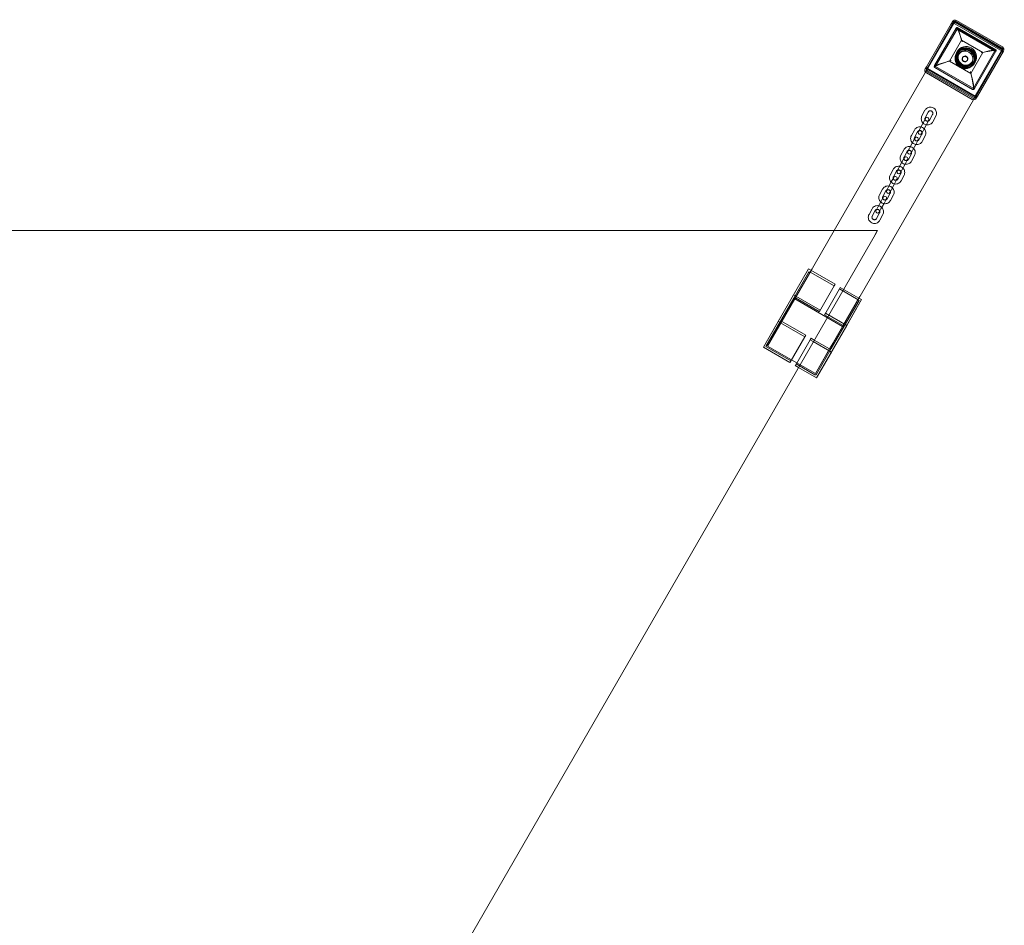
# Model space of a CAD drawing. Units: millimetres. Extents: x -3171 to 3270, y -3214 to 3222.
# Drawn here: x 153 to 1758, y 1747 to 3222 of the extents above; entities that cross this region are included whole.
import ezdxf

# ---------------------------------------------------------------- set-up
doc = ezdxf.new("R2010")
doc.units = ezdxf.units.MM

# ---------------------------------------------------------------- blocks, each defined once
blk = doc.blocks.new('A$Ce1ec3a41')
at = {"color": 0, "linetype": 'Continuous', "lineweight": 0}
for p, q in [((3828.8, 4405.6), (3871.1, 4479)), ((3830.4, 4402.4), (3874.7, 4479.2)), ((3830.7, 4404.9), (3873, 4478.3)), ((3874.7, 4479.2), (3952.6, 4434.2)), ((3951.4, 4436.1), (3876.9, 4479)), ((3877.1, 4479.3), (3951.6, 4436.4)), ((3877.9, 4480.7), (3952.4, 4437.8)), ((3842, 4407.5), (3876.9, 4468.1)), ((3878.5, 4466.8), (3843.6, 4406.2)), ((3949.4, 4432.6), (3874.9, 4475.6)), ((3875.9, 4477.3), (3950.4, 4434.3)), ((3939.9, 4431.1), (3878.4, 4466.6)), ((3939.8, 4431.6), (3878.8, 4466.8)), ((3878.9, 4469.3), (3942, 4432.9)), ((3940.7, 4432.6), (3879.2, 4468)), ((3879.4, 4468.3), (3940.9, 4432.9)), ((3866.3, 4414.5), (3885.9, 4448.7)), ((3885.9, 4448.7), (3920.6, 4428.7)), ((3877.7, 4428.3), (3878.7, 4430.1)), ((3905.1, 4370.7), (3940, 4431.3)), ((3941.9, 4430.6), (3907, 4370)), ((3952.6, 4434.2), (3908.3, 4357.4)), ((3952.7, 4432.3), (3910.4, 4358.9)), ((3954.3, 4431), (3911.9, 4357.6)), ((3900.9, 4394.6), (3866.3, 4414.5)), ((3877.5, 4426), (3878.5, 4427.8)), ((3881, 4429.2), (3880.2, 4427.7)), ((3880.6, 4428.4), (3881, 4429.2)), ((3880.9, 4424.8), (3881.9, 4426.7)), ((3887.8, 4420.9), (3887.5, 4420.3)), ((3895.6, 4416.4), (3895.2, 4415.8)), ((3920.6, 4428.7), (3900.9, 4394.6)), ((3902.5, 4412.4), (3903.6, 4414.2)), ((3906.2, 4414.7), (3905.3, 4413.2)), ((3905.7, 4413.9), (3906.2, 4414.7)), ((3826.8, 4402.2), (3828.8, 4405.6)), ((3830.4, 4402.4), (3827.1, 4396.7)), ((3828.5, 4401.2), (3830.5, 4404.6)), ((3908.3, 4357.4), (3830.4, 4402.4)), ((3830.7, 4404.9), (3830.5, 4404.6)), ((3905.1, 4355.9), (3830.6, 4398.8)), ((3831.6, 4400.6), (3906.1, 4357.6)), ((3906.3, 4357.9), (3831.8, 4400.9)), ((3841.7, 4407.1), (3841.6, 4406.8)), ((3841.7, 4407.1), (3842, 4407.5)), ((3842.3, 4404.1), (3903.8, 4368.6)), ((3904, 4368.9), (3842.5, 4404.4)), ((3843.5, 4406.1), (3843.6, 4406.2)), ((3843.5, 4406.1), (3905, 4370.6)), ((3905.2, 4410), (3906.2, 4411.8)), ((3907.1, 4411.3), (3908.2, 4413.1)), ((3827.1, 4396.7), (3678.3, 4138.8)), ((3903.1, 4352.4), (3828.6, 4395.4)), ((3829.6, 4397.1), (3904.1, 4354.1)), ((3905, 4370.6), (3905.1, 4370.7)), ((3906.7, 4369.6), (3906.5, 4369.3)), ((3906.7, 4369.6), (3907, 4370)), ((3905.1, 4351.8), (3675.9, 3954.5)), ((3908.3, 4357.4), (3905.1, 4351.8)), ((3908.2, 4355.2), (3910.2, 4358.6)), ((3909.9, 4354.2), (3911.9, 4357.6)), ((3910.2, 4358.6), (3910.4, 4358.9)), ((3826.3, 4334.5), (3821.4, 4325.4)), ((3827.1, 4321.3), (3823.2, 4314.1)), ((3831.6, 4331.6), (3826.7, 4322.5)), ((3828.5, 4311.2), (3832.4, 4318.4)), ((3833.7, 4318.7), (3838.6, 4327.8)), ((3839, 4315.9), (3843.9, 4325)), ((3809, 4302.4), (3804.1, 4293.3)), ((3818.3, 4304.9), (3815.6, 4299.9)), ((3818.3, 4304.9), (3823.2, 4314.1)), ((3820.9, 4297), (3823.6, 4302.1)), ((3823.6, 4302.1), (3828.5, 4311.2)), ((3809.9, 4289.2), (3806, 4282)), ((3814.3, 4299.6), (3809.4, 4290.4)), ((3811.3, 4279.1), (3815.2, 4286.4)), ((3816.4, 4286.7), (3821.3, 4295.8)), ((3821.7, 4283.8), (3826.6, 4292.9)), ((3791.8, 4270.3), (3786.9, 4261.2)), ((3801.1, 4272.9), (3798.3, 4267.8)), ((3801.1, 4272.9), (3806, 4282)), ((3803.6, 4264.9), (3806.4, 4270)), ((3806.4, 4270), (3811.3, 4279.1)), ((3792.6, 4257.1), (3788.7, 4249.9)), ((3797, 4267.5), (3792.1, 4258.4)), ((3794, 4247), (3797.9, 4254.3)), ((3799.2, 4254.6), (3804.1, 4263.7)), ((3804.5, 4251.7), (3809.4, 4260.8)), ((3774.5, 4238.2), (3769.6, 4229.1)), ((3783.8, 4240.8), (3781.1, 4235.7)), ((3783.8, 4240.8), (3788.7, 4249.9)), ((3786.4, 4232.8), (3789.1, 4237.9)), ((3789.1, 4237.9), (3794, 4247)), ((3775.3, 4225), (3771.4, 4217.8)), ((3779.8, 4235.4), (3774.9, 4226.3)), ((3776.7, 4214.9), (3780.6, 4222.2)), ((3781.9, 4222.5), (3786.8, 4231.6)), ((3787.2, 4219.6), (3792.1, 4228.7)), ((3757.2, 4206.1), (3752.3, 4197)), ((3766.5, 4208.7), (3763.8, 4203.6)), ((3766.5, 4208.7), (3771.4, 4217.8)), ((3769.1, 4200.7), (3771.8, 4205.8)), ((3771.8, 4205.8), (3776.7, 4214.9)), ((3758.1, 4192.9), (3754.2, 4185.7)), ((3762.5, 4203.3), (3757.6, 4194.2)), ((3759.5, 4182.9), (3763.4, 4190.1)), ((3764.7, 4190.4), (3769.6, 4199.5)), ((3769.9, 4187.5), (3774.8, 4196.7)), ((3740, 4174), (3735.1, 4164.9)), ((3749.3, 4176.6), (3746.5, 4171.5)), ((3749.3, 4176.6), (3754.2, 4185.7)), ((3751.8, 4168.7), (3754.6, 4173.8)), ((3754.6, 4173.8), (3759.5, 4182.9)), ((3745.2, 4171.2), (3740.3, 4162.1)), ((3747.4, 4158.3), (3752.3, 4167.4)), ((3752.7, 4155.5), (3757.6, 4164.6)), ((749, 4138.8), (3748.6, 4138.8)), ((3744.9, 4131.9), (2248.8, 1540.7)), ((3678.3, 4138.8), (3597.9, 3999.4)), ((3748.8, 4138.8), (3744.9, 4131.9)), ((3748.6, 4138.8), (3744.9, 4131.9)), ((3748.6, 4138.8), (3748.8, 4138.8)), ((3642.2, 4076.2), (3614, 4027.3)), ((3587.1, 3990.8), (3636.3, 4076.1)), ((3591.2, 3991.8), (3636.5, 4070.3)), ((3636.3, 4076.1), (3612.1, 4034.1)), ((3612.5, 4028.6), (3636.5, 4070.3)), ((3636.3, 4076.1), (3679.7, 4051.1)), ((3639.2, 4071), (3678.2, 4048.5)), ((3654.1, 4006.9), (3678.2, 4048.5)), ((3678.2, 4048.5), (3679.7, 4051.1)), ((3688.3, 4046.1), (3686.8, 4043.5)), ((3718.6, 4028.6), (3688.3, 4046.1)), ((3612.1, 4034.1), (3562.9, 3948.8)), ((3567, 3949.9), (3612.3, 4028.3)), ((3655.4, 4009.1), (3612.1, 4034.1)), ((3612.5, 4028.6), (3612.3, 4028.3)), ((3615, 4029), (3654, 4006.6)), ((3686.8, 4043.5), (3662.8, 4001.9)), ((3686.8, 4043.5), (3717.2, 4026)), ((3720.2, 4031.2), (3692, 3982.4)), ((3723, 4026.1), (3718.6, 4028.6)), ((3614, 4027.3), (3569.7, 3950.6)), ((3692, 3982.4), (3614, 4027.3)), ((3718.9, 4025), (3673.6, 3946.6)), ((3723, 4026.1), (3673.8, 3940.8)), ((3718.9, 4025), (3694.7, 3983.1)), ((3723, 4026.1), (3698.8, 3984.1)), ((3717.2, 4026), (3718.9, 4025)), ((3597.9, 3999.4), (3569.7, 3950.6)), ((3654.1, 4006.9), (3654, 4006.6)), ((3654.1, 4006.9), (3655.6, 4009.4)), ((3662.8, 4001.9), (3662.6, 4001.6)), ((3662.6, 4001.6), (3693, 3984.1)), ((3664.3, 4004.4), (3662.8, 4001.9)), ((3698.8, 3984.1), (3664.1, 4004.1)), ((3562.9, 3948.8), (3587.1, 3990.8)), ((3591.2, 3991.8), (3567, 3949.9)), ((3630.4, 3965.8), (3587.1, 3990.8)), ((3631.9, 3968.3), (3591.2, 3991.8)), ((3647.7, 3905.6), (3692, 3982.4)), ((3649.5, 3898.8), (3698.8, 3984.1)), ((3694.7, 3983.1), (3673.6, 3946.6)), ((3693, 3984.1), (3694.7, 3983.1)), ((3606.4, 3924.1), (3630.4, 3965.8)), ((3630.4, 3965.8), (3631.9, 3968.3)), ((3562.9, 3948.8), (3606.2, 3923.8)), ((3607.7, 3926.4), (3567, 3949.9)), ((3569.7, 3950.6), (3647.7, 3905.6)), ((3639.1, 3960.8), (3615.1, 3919.1)), ((3640.6, 3963.3), (3639.1, 3960.8)), ((3644.3, 3957.8), (3639.1, 3960.8)), ((3645.8, 3960.3), (3640.6, 3963.3)), ((3673.8, 3940.8), (3644.3, 3957.8)), ((3670.9, 3945.9), (3645.8, 3960.3)), ((3675.9, 3954.5), (3670.9, 3945.9)), ((3670.9, 3945.9), (3647.7, 3905.6)), ((3673.6, 3946.6), (3649.4, 3904.6)), ((3673.8, 3940.8), (3649.5, 3898.8)), ((3649.6, 3904.9), (3673.6, 3946.6)), ((3606.4, 3924.1), (3606.2, 3923.8)), ((3606.4, 3924.1), (3607.9, 3926.7)), ((3615.1, 3919.1), (3614.9, 3918.8)), ((3614.9, 3918.8), (3620.1, 3915.8)), ((3616.5, 3921.7), (3615.1, 3919.1)), ((3646.7, 3903.9), (3616.4, 3921.4)), ((3620.1, 3915.8), (3649.5, 3898.8)), ((3649.6, 3904.9), (3649.4, 3904.6))]:
    blk.add_line(p, q, dxfattribs=at)
for centre, start, end in [((3829.8, 4319.9), 151.7154, 331.7154), ((3829.8, 4319.9), 331.7154, 151.7154), ((3818.2, 4298.4), 331.7154, 151.7154), ((3812.5, 4287.8), 151.7154, 331.7154), ((3812.5, 4287.8), 331.7154, 151.7154), ((3818.2, 4298.4), 151.7154, 331.7154), ((3801, 4266.3), 331.7154, 151.7154), ((3795.2, 4255.7), 151.7154, 331.7154), ((3795.2, 4255.7), 331.7154, 151.7154), ((3801, 4266.3), 151.7154, 331.7154), ((3783.7, 4234.3), 331.7154, 151.7154), ((3778, 4223.6), 151.7154, 331.7154), ((3778, 4223.6), 331.7154, 151.7154), ((3783.7, 4234.3), 151.7154, 331.7154), ((3766.4, 4202.2), 331.7154, 151.7154), ((3760.7, 4191.5), 151.7154, 331.7154), ((3760.7, 4191.5), 331.7154, 151.7154), ((3766.4, 4202.2), 151.7154, 331.7154), ((3749.2, 4170.1), 331.7154, 151.7154), ((3749.2, 4170.1), 151.7154, 331.7154)]:
    blk.add_arc(centre, 3, start, end, dxfattribs=at)
at = {"color": 0, "linetype": 'Continuous', "lineweight": 0, "extrusion": (0, 0, -1)}
for centre, major_axis, ratio, start_param, end_param in [((3873.4, 4473), (-4.33, 2.5), 0.984808, 0, 1.570796), ((3875.4, 4476.5), (-4.33, 2.5), 0.984808, 0, 1.570796), ((3875.6, 4476.8), (-2.6, 1.5), 0.984808, 0, 1.570796), ((3878.4, 4466.6), (-1.73, 1), 0.984808, 0, 1.570796), ((3885.5, 4441.4), (-7.6, 28.4), 0.087489, 0.166192, 1.422253), ((3891.3, 4418), (-13.9, 8), 0.984808, -1.570796, 4.712389), ((3892.4, 4419.8), (-13.9, 8), 0.984808, -1.570796, 4.712389), ((3893.6, 4421.9), (-12.6, 7.2), 0.984808, -1.570796, 4.712389), ((3893.6, 4421.9), (12.6, -7.2), 0.984808, -1.570796, 4.712389), ((3892.7, 4420.4), (-10.8, 6.2), 0.984808, -1.570796, 4.712389), ((3914.5, 4424.7), (28.4, 7.6), 0.087489, -1.422253, -0.165972), ((3939.9, 4431.1), (1.73, -1), 0.984808, -1.570796, 0), ((3947.9, 4430), (4.33, -2.5), 0.984808, -1.570796, 0), ((3950.1, 4433.8), (2.6, -1.5), 0.984808, -1.570796, 0), ((3949.9, 4433.5), (4.33, -2.5), 0.984808, -1.570796, 0), ((3871.5, 4413.3), (28.1, 7.5), 0.087489, -3.005577, -1.734486), ((3891.7, 4418.6), (-3.9, 2.25), 0.984808, -1.570796, 4.712389), ((3831.1, 4399.7), (-4.33, 2.5), 0.984808, -1.570796, 0), ((3833.1, 4403.1), (-4.33, 2.5), 0.984808, -1.570796, 0), ((3833.3, 4403.4), (-2.6, 1.5), 0.984808, -1.570796, 0), ((3843.5, 4406.1), (-1.73, 1), 0.984808, -1.570796, 0), ((3897.3, 4398.5), (-7.5, 28.1), 0.087489, 1.734486, 3.005577), ((3905, 4370.6), (1.73, -1), 0.984808, 0, 1.570796), ((3905.6, 4356.7), (4.33, -2.5), 0.984808, 0, 1.570796), ((3907.6, 4360.1), (4.33, -2.5), 0.984808, 0, 1.570796), ((3907.8, 4360.4), (2.6, -1.5), 0.984808, 0, 1.570796), ((3638.2, 4069.3), (-1.73, 1), 0.984808, 0, 1.570796), ((3614, 4027.3), (-1.73, 1), 0.984808, 0.000032, 1.570827), ((3614.2, 4027.6), (-1.73, 1), 0.000008, 0, 0.000032), ((3671.9, 3947.6), (1.73, -1), 0.984808, 0, 1.570796), ((3647.7, 3905.6), (1.73, -1), 0.984808, 0.000068, 1.570832), ((3647.8, 3905.9), (1.73, -1), 0.000017, 0, 0.000068)]:
    blk.add_ellipse(centre, major_axis=major_axis, ratio=ratio, start_param=start_param, end_param=end_param, dxfattribs=at)
at = {"color": 0, "linetype": 'Continuous', "lineweight": 0}
for centre, major_axis, ratio, start_param, end_param in [((3875.4, 4476.5), (-2.6, 1.5), 0.984808, -1.570796, 0), ((3873.4, 4473), (-2.6, 1.5), 0.984808, -1.570796, 0), ((3878.2, 4466.3), (-1.73, 1), 0.984808, -1.570796, 0), ((3886.1, 4438.7), (7.5, -28.1), 0.087489, 1.909019, 3.18011), ((3892.4, 4419.8), (14.7, -8.5), 0.984808, -1.570796, 4.712389), ((3893.4, 4421.6), (14.7, -8.5), 0.984808, -4.712389, 1.570796), ((3892.7, 4420.4), (12.6, -7.2), 0.984808, -1.570796, 4.712389), ((3893.2, 4421.2), (-12.6, 7.2), 0.984808, -1.570796, 4.712389), ((3891.7, 4418.6), (10.8, -6.2), 0.984808, -1.570796, 4.712389), ((3911.9, 4423.9), (-28.1, -7.5), 0.087489, -3.18011, -1.909019), ((3939.7, 4430.8), (1.73, -1), 0.984808, 0, 1.570796), ((3947.9, 4430), (2.6, -1.5), 0.984808, 0, 1.570796), ((3949.9, 4433.5), (2.6, -1.5), 0.984808, 0, 1.570796), ((3869.1, 4412.9), (-28.4, -7.6), 0.087489, -1.596786, -0.340725), ((3891.3, 4418), (3.9, -2.25), 0.984808, -1.570796, 4.712389), ((3831.1, 4399.7), (-2.6, 1.5), 0.984808, 0, 1.570796), ((3833.1, 4403.1), (-2.6, 1.5), 0.984808, 0, 1.570796), ((3843.3, 4405.8), (-1.73, 1), 0.984808, 0, 1.570796), ((3898.1, 4396.2), (7.6, -28.4), 0.087489, 0.340504, 1.596786), ((3904.8, 4370.3), (1.73, -1), 0.984808, -1.570796, 0), ((3905.6, 4356.7), (2.6, -1.5), 0.984808, -1.570796, 0), ((3907.6, 4360.1), (2.6, -1.5), 0.984808, -1.570796, 0)]:
    blk.add_ellipse(centre, major_axis=major_axis, ratio=ratio, start_param=start_param, end_param=end_param, dxfattribs=at)
for points, knots in [([(3876.9, 4468.1), (3877, 4468.1), (3877, 4468.1), (3877, 4468.1), (3877, 4468.2), (3877, 4468.2), (3877.1, 4468.2), (3877.1, 4468.3), (3877.1, 4468.3), (3877.2, 4468.4), (3877.2, 4468.5), (3877.3, 4468.5), (3877.3, 4468.6), (3877.5, 4468.8), (3877.6, 4468.9), (3877.8, 4469.1), (3877.9, 4469.2), (3878.2, 4469.3), (3878.3, 4469.4), (3878.4, 4469.5)], [8.567686, 8.567686, 8.567686, 8.567686, 8.629018, 8.629018, 8.69035, 8.69035, 8.813013, 8.813013, 8.995782, 8.995782, 9.178551, 9.178551, 9.544089, 9.544089, 10.372122, 10.372122, 11.200154, 11.200154, 12.127564, 12.127564, 12.127564, 12.127564]), ([(3878.4, 4469.5), (3878.6, 4469.5), (3878.7, 4469.4), (3878.8, 4469.4), (3878.8, 4469.3), (3878.9, 4469.3)], [8.486959, 8.486959, 8.486959, 8.486959, 9.724502, 9.724502, 10.137175, 10.137175, 10.137175, 10.137175]), ([(3878.9, 4469.3), (3878.9, 4469.3), (3879, 4469.3), (3879.1, 4469.2), (3879.1, 4469.2), (3879.2, 4469.1), (3879.3, 4469), (3879.4, 4469), (3879.4, 4469), (3879.5, 4468.9), (3879.5, 4468.9), (3879.6, 4468.8), (3879.6, 4468.8), (3879.6, 4468.8), (3879.6, 4468.8), (3879.7, 4468.8)], [10.137175, 10.137175, 10.137175, 10.137175, 10.670133, 10.670133, 11.142948, 11.142948, 11.615763, 11.615763, 11.789011, 11.789011, 11.96226, 11.96226, 12.038972, 12.038972, 12.115685, 12.115685, 12.115685, 12.115685]), ([(3941.2, 4433.3), (3941.2, 4433.3), (3941.2, 4433.3), (3941.3, 4433.3), (3941.3, 4433.2), (3941.3, 4433.2), (3941.4, 4433.2), (3941.4, 4433.2), (3941.5, 4433.2), (3941.6, 4433.1), (3941.6, 4433.1), (3941.7, 4433), (3941.8, 4433), (3941.9, 4433), (3942, 4432.9), (3942, 4432.9)], [12.115685, 12.115685, 12.115685, 12.115685, 12.192397, 12.192397, 12.26911, 12.26911, 12.442358, 12.442358, 12.615606, 12.615606, 13.088421, 13.088421, 13.561236, 13.561236, 14.094195, 14.094195, 14.094195, 14.094195]), ([(3942.4, 4432.6), (3942.4, 4432.5), (3942.4, 4432.3), (3942.4, 4432), (3942.3, 4431.8), (3942.3, 4431.5), (3942.2, 4431.4), (3942.2, 4431.2), (3942.1, 4431.1), (3942.1, 4431), (3942.1, 4431), (3942.1, 4430.9), (3942, 4430.8), (3942, 4430.8), (3942, 4430.7), (3942, 4430.7), (3941.9, 4430.7), (3941.9, 4430.6), (3941.9, 4430.6), (3941.9, 4430.6)], [5.012137, 5.012137, 5.012137, 5.012137, 5.946237, 5.946237, 6.77753, 6.77753, 7.608823, 7.608823, 7.977025, 7.977025, 8.161126, 8.161126, 8.345228, 8.345228, 8.467877, 8.467877, 8.529201, 8.529201, 8.590526, 8.590526, 8.590526, 8.590526]), ([(3942, 4432.9), (3942.1, 4432.9), (3942.1, 4432.9), (3942.2, 4432.8), (3942.3, 4432.7), (3942.4, 4432.6)], [14.094195, 14.094195, 14.094195, 14.094195, 14.506867, 14.506867, 15.739979, 15.739979, 15.739979, 15.739979]), ([(3842.1, 4406.5), (3842.1, 4406.6), (3842, 4406.7), (3841.9, 4406.8), (3841.9, 4406.8), (3841.9, 4407), (3841.9, 4407), (3841.9, 4407.1), (3841.9, 4407.2), (3841.9, 4407.2), (3841.9, 4407.2), (3841.9, 4407.3), (3841.9, 4407.3), (3841.9, 4407.4), (3841.9, 4407.4), (3842, 4407.4), (3842, 4407.4), (3842, 4407.5), (3842, 4407.5), (3842, 4407.5)], [5.007808, 5.007808, 5.007808, 5.007808, 5.935218, 5.935218, 6.76325, 6.76325, 7.591283, 7.591283, 7.956821, 7.956821, 8.13959, 8.13959, 8.322359, 8.322359, 8.445022, 8.445022, 8.506354, 8.506354, 8.567686, 8.567686, 8.567686, 8.567686]), ([(3842.8, 4404.8), (3842.7, 4404.8), (3842.7, 4404.8), (3842.7, 4404.9), (3842.6, 4404.9), (3842.6, 4404.9), (3842.6, 4405), (3842.5, 4405), (3842.5, 4405), (3842.4, 4405.1), (3842.4, 4405.2), (3842.3, 4405.4), (3842.3, 4405.4), (3842.2, 4405.6), (3842.2, 4405.8), (3842.1, 4406.1), (3842.1, 4406.3), (3842.1, 4406.5)], [12.115685, 12.115685, 12.115685, 12.115685, 12.192397, 12.192397, 12.26911, 12.26911, 12.442358, 12.442358, 12.615606, 12.615606, 13.088421, 13.088421, 13.561236, 13.561236, 14.506867, 14.506867, 15.74441, 15.74441, 15.74441, 15.74441]), ([(3906.1, 4369.6), (3905.9, 4369.5), (3905.7, 4369.5), (3905.4, 4369.3), (3905.2, 4369.3), (3905, 4369.2), (3904.9, 4369.2), (3904.8, 4369.2), (3904.7, 4369.2), (3904.6, 4369.2), (3904.5, 4369.2), (3904.5, 4369.2), (3904.4, 4369.3), (3904.4, 4369.3), (3904.3, 4369.3), (3904.3, 4369.3), (3904.3, 4369.3), (3904.3, 4369.3)], [8.49139, 8.49139, 8.49139, 8.49139, 9.724502, 9.724502, 10.670133, 10.670133, 11.142948, 11.142948, 11.615763, 11.615763, 11.789011, 11.789011, 11.96226, 11.96226, 12.038972, 12.038972, 12.115685, 12.115685, 12.115685, 12.115685]), ([(3907, 4370), (3907, 4370), (3906.9, 4370), (3906.9, 4370), (3906.9, 4370), (3906.9, 4369.9), (3906.9, 4369.9), (3906.8, 4369.9), (3906.8, 4369.8), (3906.8, 4369.8), (3906.8, 4369.8), (3906.7, 4369.7), (3906.7, 4369.7), (3906.6, 4369.7), (3906.6, 4369.6), (3906.4, 4369.6), (3906.4, 4369.6), (3906.2, 4369.6), (3906.1, 4369.6), (3906.1, 4369.6)], [8.590526, 8.590526, 8.590526, 8.590526, 8.65185, 8.65185, 8.713175, 8.713175, 8.835824, 8.835824, 9.019925, 9.019925, 9.204027, 9.204027, 9.572229, 9.572229, 10.403522, 10.403522, 11.234815, 11.234815, 12.168915, 12.168915, 12.168915, 12.168915]), ([(3843.9, 4325), (3844.4, 4325.9), (3844.7, 4326.9), (3845.1, 4329), (3845.1, 4330.1), (3844.8, 4332.2), (3844.5, 4333.2), (3843.5, 4335.1), (3842.9, 4336), (3841.4, 4337.5), (3840.5, 4338.1), (3838.6, 4339.1), (3837.6, 4339.4), (3835.4, 4339.7), (3834.4, 4339.7), (3832.3, 4339.3), (3831.2, 4339), (3829.4, 4338), (3828.5, 4337.3), (3827.2, 4335.9), (3826.7, 4335.2), (3826.3, 4334.5)], [5.795887, 5.795887, 5.795887, 5.795887, 6.113373, 6.113373, 6.431368, 6.431368, 6.750669, 6.750669, 7.071532, 7.071532, 7.393598, 7.393598, 7.716062, 7.716062, 8.037972, 8.037972, 8.358575, 8.358575, 8.677607, 8.677607, 8.937479, 8.937479, 8.937479, 8.937479]), ([(3838.6, 4327.8), (3838.8, 4328.2), (3839, 4328.6), (3839.1, 4329.5), (3839.1, 4329.9), (3838.9, 4330.7), (3838.8, 4331.1), (3838.4, 4331.9), (3838.1, 4332.2), (3837.5, 4332.8), (3837.2, 4333.1), (3836.4, 4333.4), (3836, 4333.6), (3835.2, 4333.7), (3834.8, 4333.7), (3833.9, 4333.5), (3833.5, 4333.4), (3832.8, 4333), (3832.5, 4332.8), (3831.9, 4332.2), (3831.7, 4331.9), (3831.6, 4331.6)], [5.795887, 5.795887, 5.795887, 5.795887, 6.126379, 6.126379, 6.454396, 6.454396, 6.776562, 6.776562, 7.092636, 7.092636, 7.404623, 7.404623, 7.715439, 7.715439, 8.028151, 8.028151, 8.345467, 8.345467, 8.668945, 8.668945, 8.937479, 8.937479, 8.937479, 8.937479]), ([(3821.4, 4325.4), (3820.9, 4324.4), (3820.5, 4323.4), (3820.2, 4321.4), (3820.2, 4320.3), (3820.5, 4318.2), (3820.8, 4317.2), (3821.8, 4315.3), (3822.4, 4314.5), (3823.1, 4313.7)], [2.654294, 2.654294, 2.654294, 2.654294, 2.97178, 2.97178, 3.289775, 3.289775, 3.609076, 3.609076, 3.919086, 3.919086, 3.919086, 3.919086]), ([(3826.7, 4322.5), (3826.5, 4322.2), (3826.3, 4321.8), (3826.2, 4320.9), (3826.2, 4320.5), (3826.3, 4320), (3826.3, 4319.9), (3826.3, 4319.8)], [2.6542942, 2.6542942, 2.6542942, 2.6542942, 2.9847868, 2.9847868, 3.3128031, 3.3128031, 3.3827797, 3.3827797, 3.3827797, 3.3827797]), ([(3826.3, 4319.8), (3826.4, 4319.5), (3826.5, 4319.2), (3826.9, 4318.5), (3827.1, 4318.2), (3827.8, 4317.6), (3828.1, 4317.3), (3828.9, 4317), (3829.3, 4316.8), (3830.1, 4316.7), (3830.5, 4316.7), (3831.2, 4316.8), (3831.4, 4316.9), (3831.6, 4316.9)], [3.38278, 3.38278, 3.38278, 3.38278, 3.634969, 3.634969, 3.951044, 3.951044, 4.26303, 4.26303, 4.573847, 4.573847, 4.886558, 4.886558, 5.067401, 5.067401, 5.067401, 5.067401]), ([(3831.6, 4316.9), (3831.8, 4317), (3831.9, 4317.1), (3832.5, 4317.4), (3832.8, 4317.6), (3833.3, 4318.2), (3833.6, 4318.4), (3833.7, 4318.7)], [5.0674013, 5.0674013, 5.0674013, 5.0674013, 5.203874, 5.203874, 5.5273528, 5.5273528, 5.7958868, 5.7958868, 5.7958868, 5.7958868]), ([(3819.7, 4307.4), (3819.5, 4307.4), (3819.4, 4307.4), (3818.2, 4307.6), (3817.1, 4307.6), (3815, 4307.2), (3814, 4306.9), (3812.1, 4305.9), (3811.3, 4305.3), (3809.9, 4303.9), (3809.4, 4303.2), (3809, 4302.4)], [7.672687, 7.672687, 7.672687, 7.672687, 7.716062, 7.716062, 8.037972, 8.037972, 8.358575, 8.358575, 8.677607, 8.677607, 8.937479, 8.937479, 8.937479, 8.937479]), ([(3816.4, 4301.3), (3816.2, 4301.3), (3816.1, 4301.2), (3815.5, 4300.9), (3815.2, 4300.7), (3814.7, 4300.1), (3814.5, 4299.9), (3814.3, 4299.6)], [8.2089939, 8.2089939, 8.2089939, 8.2089939, 8.3454666, 8.3454666, 8.6689454, 8.6689454, 8.9374795, 8.9374795, 8.9374795, 8.9374795]), ([(3821.7, 4298.5), (3821.6, 4298.8), (3821.5, 4299.1), (3821.1, 4299.8), (3820.9, 4300.1), (3820.3, 4300.7), (3819.9, 4301), (3819.2, 4301.3), (3818.8, 4301.5), (3817.9, 4301.6), (3817.5, 4301.6), (3816.9, 4301.5), (3816.6, 4301.4), (3816.4, 4301.3)], [6.524372, 6.524372, 6.524372, 6.524372, 6.776562, 6.776562, 7.092636, 7.092636, 7.404623, 7.404623, 7.715439, 7.715439, 8.028151, 8.028151, 8.208994, 8.208994, 8.208994, 8.208994]), ([(3824.9, 4304.5), (3824.9, 4304.6), (3824.9, 4304.6), (3824.1, 4305.4), (3823.2, 4306), (3821.5, 4306.9), (3820.6, 4307.2), (3819.7, 4307.4)], [7.0606788, 7.0606788, 7.0606788, 7.0606788, 7.0715319, 7.0715319, 7.3935979, 7.3935979, 7.6726874, 7.6726874, 7.6726874, 7.6726874]), ([(3823.1, 4313.7), (3823.1, 4313.7), (3823.1, 4313.7), (3823.9, 4312.9), (3824.8, 4312.3), (3826.6, 4311.4), (3827.5, 4311.1), (3828.4, 4310.9)], [3.9190862, 3.9190862, 3.9190862, 3.9190862, 3.9299392, 3.9299392, 4.2520052, 4.2520052, 4.5310948, 4.5310948, 4.5310948, 4.5310948]), ([(3826.6, 4292.9), (3827.1, 4293.8), (3827.5, 4294.9), (3827.8, 4296.9), (3827.8, 4298), (3827.5, 4300.1), (3827.2, 4301.1), (3826.3, 4303), (3825.7, 4303.8), (3824.9, 4304.5)], [5.795887, 5.795887, 5.795887, 5.795887, 6.113373, 6.113373, 6.431368, 6.431368, 6.750669, 6.750669, 7.060679, 7.060679, 7.060679, 7.060679]), ([(3828.4, 4310.9), (3828.5, 4310.9), (3828.6, 4310.9), (3829.8, 4310.7), (3830.9, 4310.7), (3833, 4311), (3834, 4311.4), (3835.9, 4312.4), (3836.8, 4313), (3838.1, 4314.4), (3838.6, 4315.1), (3839, 4315.9)], [4.531095, 4.531095, 4.531095, 4.531095, 4.574469, 4.574469, 4.896379, 4.896379, 5.216982, 5.216982, 5.536015, 5.536015, 5.795887, 5.795887, 5.795887, 5.795887]), ([(3804.1, 4293.3), (3803.6, 4292.4), (3803.3, 4291.4), (3802.9, 4289.3), (3802.9, 4288.2), (3803.2, 4286.1), (3803.5, 4285.1), (3804.5, 4283.2), (3805.1, 4282.4), (3805.8, 4281.7)], [2.654294, 2.654294, 2.654294, 2.654294, 2.97178, 2.97178, 3.289775, 3.289775, 3.609076, 3.609076, 3.919086, 3.919086, 3.919086, 3.919086]), ([(3809.4, 4290.4), (3809.2, 4290.1), (3809.1, 4289.7), (3808.9, 4288.8), (3808.9, 4288.4), (3809, 4287.9), (3809, 4287.8), (3809.1, 4287.7)], [2.6542942, 2.6542942, 2.6542942, 2.6542942, 2.9847868, 2.9847868, 3.3128031, 3.3128031, 3.3827797, 3.3827797, 3.3827797, 3.3827797]), ([(3809.1, 4287.7), (3809.1, 4287.4), (3809.3, 4287.1), (3809.6, 4286.4), (3809.9, 4286.1), (3810.5, 4285.5), (3810.8, 4285.2), (3811.6, 4284.9), (3812, 4284.7), (3812.8, 4284.6), (3813.2, 4284.6), (3813.9, 4284.7), (3814.1, 4284.8), (3814.3, 4284.9)], [3.38278, 3.38278, 3.38278, 3.38278, 3.634969, 3.634969, 3.951044, 3.951044, 4.26303, 4.26303, 4.573847, 4.573847, 4.886558, 4.886558, 5.067401, 5.067401, 5.067401, 5.067401]), ([(3814.3, 4284.9), (3814.5, 4284.9), (3814.7, 4285), (3815.2, 4285.3), (3815.6, 4285.5), (3816.1, 4286.1), (3816.3, 4286.4), (3816.4, 4286.7)], [5.0674013, 5.0674013, 5.0674013, 5.0674013, 5.203874, 5.203874, 5.5273528, 5.5273528, 5.7958868, 5.7958868, 5.7958868, 5.7958868]), ([(3821.3, 4295.8), (3821.5, 4296.1), (3821.7, 4296.5), (3821.8, 4297.4), (3821.8, 4297.8), (3821.7, 4298.3), (3821.7, 4298.4), (3821.7, 4298.5)], [5.7958868, 5.7958868, 5.7958868, 5.7958868, 6.1263794, 6.1263794, 6.4543957, 6.4543957, 6.5243723, 6.5243723, 6.5243723, 6.5243723]), ([(3802.4, 4275.3), (3802.2, 4275.3), (3802.1, 4275.4), (3800.9, 4275.5), (3799.8, 4275.5), (3797.7, 4275.2), (3796.7, 4274.8), (3794.8, 4273.8), (3794, 4273.2), (3792.7, 4271.8), (3792.2, 4271.1), (3791.8, 4270.3)], [7.672687, 7.672687, 7.672687, 7.672687, 7.716062, 7.716062, 8.037972, 8.037972, 8.358575, 8.358575, 8.677607, 8.677607, 8.937479, 8.937479, 8.937479, 8.937479]), ([(3799.1, 4269.3), (3799, 4269.2), (3798.8, 4269.1), (3798.3, 4268.9), (3797.9, 4268.6), (3797.4, 4268), (3797.2, 4267.8), (3797, 4267.5)], [8.2089939, 8.2089939, 8.2089939, 8.2089939, 8.3454666, 8.3454666, 8.6689454, 8.6689454, 8.9374795, 8.9374795, 8.9374795, 8.9374795]), ([(3804.4, 4266.4), (3804.3, 4266.7), (3804.2, 4267), (3803.9, 4267.7), (3803.6, 4268.1), (3803, 4268.6), (3802.6, 4268.9), (3801.9, 4269.3), (3801.5, 4269.4), (3800.7, 4269.5), (3800.2, 4269.5), (3799.6, 4269.4), (3799.4, 4269.3), (3799.1, 4269.3)], [6.524372, 6.524372, 6.524372, 6.524372, 6.776562, 6.776562, 7.092636, 7.092636, 7.404623, 7.404623, 7.715439, 7.715439, 8.028151, 8.028151, 8.208994, 8.208994, 8.208994, 8.208994]), ([(3807.7, 4272.5), (3807.6, 4272.5), (3807.6, 4272.5), (3806.8, 4273.3), (3806, 4273.9), (3804.2, 4274.8), (3803.3, 4275.1), (3802.4, 4275.3)], [7.0606788, 7.0606788, 7.0606788, 7.0606788, 7.0715319, 7.0715319, 7.3935979, 7.3935979, 7.6726874, 7.6726874, 7.6726874, 7.6726874]), ([(3805.8, 4281.7), (3805.8, 4281.6), (3805.9, 4281.6), (3806.6, 4280.8), (3807.5, 4280.2), (3809.3, 4279.3), (3810.2, 4279), (3811.1, 4278.8)], [3.9190862, 3.9190862, 3.9190862, 3.9190862, 3.9299392, 3.9299392, 4.2520052, 4.2520052, 4.5310948, 4.5310948, 4.5310948, 4.5310948]), ([(3809.4, 4260.8), (3809.9, 4261.8), (3810.2, 4262.8), (3810.6, 4264.8), (3810.6, 4265.9), (3810.3, 4268), (3809.9, 4269), (3809, 4270.9), (3808.4, 4271.7), (3807.7, 4272.5)], [5.795887, 5.795887, 5.795887, 5.795887, 6.113373, 6.113373, 6.431368, 6.431368, 6.750669, 6.750669, 7.060679, 7.060679, 7.060679, 7.060679]), ([(3811.1, 4278.8), (3811.2, 4278.8), (3811.4, 4278.8), (3812.6, 4278.6), (3813.7, 4278.6), (3815.8, 4279), (3816.8, 4279.3), (3818.6, 4280.3), (3819.5, 4281), (3820.8, 4282.3), (3821.3, 4283.1), (3821.7, 4283.8)], [4.531095, 4.531095, 4.531095, 4.531095, 4.574469, 4.574469, 4.896379, 4.896379, 5.216982, 5.216982, 5.536015, 5.536015, 5.795887, 5.795887, 5.795887, 5.795887]), ([(3786.9, 4261.2), (3786.4, 4260.3), (3786, 4259.3), (3785.6, 4257.2), (3785.6, 4256.1), (3786, 4254), (3786.3, 4253), (3787.2, 4251.2), (3787.8, 4250.3), (3788.5, 4249.6)], [2.654294, 2.654294, 2.654294, 2.654294, 2.97178, 2.97178, 3.289775, 3.289775, 3.609076, 3.609076, 3.919086, 3.919086, 3.919086, 3.919086]), ([(3792.1, 4258.4), (3791.9, 4258), (3791.8, 4257.6), (3791.7, 4256.7), (3791.7, 4256.3), (3791.8, 4255.8), (3791.8, 4255.7), (3791.8, 4255.6)], [2.6542942, 2.6542942, 2.6542942, 2.6542942, 2.9847868, 2.9847868, 3.3128031, 3.3128031, 3.3827797, 3.3827797, 3.3827797, 3.3827797]), ([(3791.8, 4255.6), (3791.9, 4255.3), (3792, 4255), (3792.4, 4254.3), (3792.6, 4254), (3793.2, 4253.4), (3793.6, 4253.1), (3794.3, 4252.8), (3794.7, 4252.7), (3795.6, 4252.5), (3796, 4252.5), (3796.6, 4252.6), (3796.9, 4252.7), (3797.1, 4252.8)], [3.38278, 3.38278, 3.38278, 3.38278, 3.634969, 3.634969, 3.951044, 3.951044, 4.26303, 4.26303, 4.573847, 4.573847, 4.886558, 4.886558, 5.067401, 5.067401, 5.067401, 5.067401]), ([(3797.1, 4252.8), (3797.3, 4252.8), (3797.4, 4252.9), (3797.9, 4253.2), (3798.3, 4253.4), (3798.8, 4254), (3799, 4254.3), (3799.2, 4254.6)], [5.0674013, 5.0674013, 5.0674013, 5.0674013, 5.203874, 5.203874, 5.5273528, 5.5273528, 5.7958868, 5.7958868, 5.7958868, 5.7958868]), ([(3804.1, 4263.7), (3804.3, 4264), (3804.4, 4264.5), (3804.6, 4265.3), (3804.6, 4265.7), (3804.5, 4266.2), (3804.4, 4266.3), (3804.4, 4266.4)], [5.7958868, 5.7958868, 5.7958868, 5.7958868, 6.1263794, 6.1263794, 6.4543957, 6.4543957, 6.5243723, 6.5243723, 6.5243723, 6.5243723]), ([(3785.1, 4243.2), (3785, 4243.2), (3784.8, 4243.3), (3783.6, 4243.4), (3782.6, 4243.4), (3780.5, 4243.1), (3779.4, 4242.7), (3777.6, 4241.7), (3776.7, 4241.1), (3775.4, 4239.7), (3774.9, 4239), (3774.5, 4238.2)], [7.672687, 7.672687, 7.672687, 7.672687, 7.716062, 7.716062, 8.037972, 8.037972, 8.358575, 8.358575, 8.677607, 8.677607, 8.937479, 8.937479, 8.937479, 8.937479]), ([(3781.9, 4237.2), (3781.7, 4237.1), (3781.5, 4237), (3781, 4236.8), (3780.7, 4236.5), (3780.1, 4236), (3779.9, 4235.7), (3779.8, 4235.4)], [8.2089939, 8.2089939, 8.2089939, 8.2089939, 8.3454666, 8.3454666, 8.6689454, 8.6689454, 8.9374795, 8.9374795, 8.9374795, 8.9374795]), ([(3787.2, 4234.3), (3787.1, 4234.6), (3787, 4235), (3786.6, 4235.6), (3786.3, 4236), (3785.7, 4236.6), (3785.4, 4236.8), (3784.6, 4237.2), (3784.2, 4237.3), (3783.4, 4237.4), (3783, 4237.4), (3782.3, 4237.3), (3782.1, 4237.3), (3781.9, 4237.2)], [6.524372, 6.524372, 6.524372, 6.524372, 6.776562, 6.776562, 7.092636, 7.092636, 7.404623, 7.404623, 7.715439, 7.715439, 8.028151, 8.028151, 8.208994, 8.208994, 8.208994, 8.208994]), ([(3790.4, 4240.4), (3790.4, 4240.4), (3790.4, 4240.4), (3789.6, 4241.2), (3788.7, 4241.8), (3786.9, 4242.7), (3786, 4243), (3785.1, 4243.2)], [7.0606788, 7.0606788, 7.0606788, 7.0606788, 7.0715319, 7.0715319, 7.3935979, 7.3935979, 7.6726874, 7.6726874, 7.6726874, 7.6726874]), ([(3788.5, 4249.6), (3788.6, 4249.5), (3788.6, 4249.5), (3789.4, 4248.7), (3790.3, 4248.1), (3792, 4247.2), (3792.9, 4246.9), (3793.8, 4246.7)], [3.9190862, 3.9190862, 3.9190862, 3.9190862, 3.9299392, 3.9299392, 4.2520052, 4.2520052, 4.5310948, 4.5310948, 4.5310948, 4.5310948]), ([(3792.1, 4228.7), (3792.6, 4229.7), (3792.9, 4230.7), (3793.3, 4232.8), (3793.3, 4233.8), (3793, 4235.9), (3792.7, 4236.9), (3791.7, 4238.8), (3791.1, 4239.6), (3790.4, 4240.4)], [5.795887, 5.795887, 5.795887, 5.795887, 6.113373, 6.113373, 6.431368, 6.431368, 6.750669, 6.750669, 7.060679, 7.060679, 7.060679, 7.060679]), ([(3793.8, 4246.7), (3794, 4246.7), (3794.1, 4246.7), (3795.3, 4246.5), (3796.4, 4246.5), (3798.5, 4246.9), (3799.5, 4247.2), (3801.4, 4248.2), (3802.2, 4248.9), (3803.5, 4250.3), (3804.1, 4251), (3804.5, 4251.7)], [4.531095, 4.531095, 4.531095, 4.531095, 4.574469, 4.574469, 4.896379, 4.896379, 5.216982, 5.216982, 5.536015, 5.536015, 5.795887, 5.795887, 5.795887, 5.795887]), ([(3769.6, 4229.1), (3769.1, 4228.2), (3768.7, 4227.2), (3768.4, 4225.1), (3768.4, 4224), (3768.7, 4221.9), (3769, 4220.9), (3770, 4219.1), (3770.6, 4218.2), (3771.3, 4217.5)], [2.654294, 2.654294, 2.654294, 2.654294, 2.97178, 2.97178, 3.289775, 3.289775, 3.609076, 3.609076, 3.919086, 3.919086, 3.919086, 3.919086]), ([(3774.9, 4226.3), (3774.7, 4225.9), (3774.5, 4225.5), (3774.4, 4224.7), (3774.4, 4224.2), (3774.5, 4223.7), (3774.5, 4223.6), (3774.5, 4223.5)], [2.6542942, 2.6542942, 2.6542942, 2.6542942, 2.9847868, 2.9847868, 3.3128031, 3.3128031, 3.3827797, 3.3827797, 3.3827797, 3.3827797]), ([(3774.5, 4223.5), (3774.6, 4223.2), (3774.7, 4222.9), (3775.1, 4222.2), (3775.3, 4221.9), (3776, 4221.3), (3776.3, 4221.1), (3777.1, 4220.7), (3777.5, 4220.6), (3778.3, 4220.4), (3778.7, 4220.4), (3779.4, 4220.5), (3779.6, 4220.6), (3779.8, 4220.7)], [3.38278, 3.38278, 3.38278, 3.38278, 3.634969, 3.634969, 3.951044, 3.951044, 4.26303, 4.26303, 4.573847, 4.573847, 4.886558, 4.886558, 5.067401, 5.067401, 5.067401, 5.067401]), ([(3779.8, 4220.7), (3780, 4220.7), (3780.1, 4220.8), (3780.7, 4221.1), (3781, 4221.3), (3781.5, 4221.9), (3781.8, 4222.2), (3781.9, 4222.5)], [5.0674013, 5.0674013, 5.0674013, 5.0674013, 5.203874, 5.203874, 5.5273528, 5.5273528, 5.7958868, 5.7958868, 5.7958868, 5.7958868]), ([(3786.8, 4231.6), (3787, 4232), (3787.2, 4232.4), (3787.3, 4233.2), (3787.3, 4233.6), (3787.2, 4234.1), (3787.2, 4234.2), (3787.2, 4234.3)], [5.7958868, 5.7958868, 5.7958868, 5.7958868, 6.1263794, 6.1263794, 6.4543957, 6.4543957, 6.5243723, 6.5243723, 6.5243723, 6.5243723]), ([(3767.9, 4211.1), (3767.7, 4211.2), (3767.6, 4211.2), (3766.4, 4211.4), (3765.3, 4211.3), (3763.2, 4211), (3762.2, 4210.6), (3760.3, 4209.6), (3759.5, 4209), (3758.1, 4207.6), (3757.6, 4206.9), (3757.2, 4206.1)], [7.672687, 7.672687, 7.672687, 7.672687, 7.716062, 7.716062, 8.037972, 8.037972, 8.358575, 8.358575, 8.677607, 8.677607, 8.937479, 8.937479, 8.937479, 8.937479]), ([(3764.6, 4205.1), (3764.4, 4205), (3764.3, 4205), (3763.7, 4204.7), (3763.4, 4204.4), (3762.9, 4203.9), (3762.7, 4203.6), (3762.5, 4203.3)], [8.2089939, 8.2089939, 8.2089939, 8.2089939, 8.3454666, 8.3454666, 8.6689454, 8.6689454, 8.9374795, 8.9374795, 8.9374795, 8.9374795]), ([(3769.9, 4202.2), (3769.8, 4202.6), (3769.7, 4202.9), (3769.3, 4203.5), (3769.1, 4203.9), (3768.5, 4204.5), (3768.1, 4204.7), (3767.4, 4205.1), (3767, 4205.2), (3766.1, 4205.3), (3765.7, 4205.3), (3765.1, 4205.2), (3764.8, 4205.2), (3764.6, 4205.1)], [6.524372, 6.524372, 6.524372, 6.524372, 6.776562, 6.776562, 7.092636, 7.092636, 7.404623, 7.404623, 7.715439, 7.715439, 8.028151, 8.028151, 8.208994, 8.208994, 8.208994, 8.208994]), ([(3773.1, 4208.3), (3773.1, 4208.3), (3773.1, 4208.3), (3772.3, 4209.1), (3771.4, 4209.7), (3769.7, 4210.6), (3768.8, 4211), (3767.9, 4211.1)], [7.0606788, 7.0606788, 7.0606788, 7.0606788, 7.0715319, 7.0715319, 7.3935979, 7.3935979, 7.6726874, 7.6726874, 7.6726874, 7.6726874]), ([(3771.3, 4217.5), (3771.3, 4217.5), (3771.3, 4217.4), (3772.1, 4216.7), (3773, 4216), (3774.8, 4215.1), (3775.7, 4214.8), (3776.6, 4214.6)], [3.9190862, 3.9190862, 3.9190862, 3.9190862, 3.9299392, 3.9299392, 4.2520052, 4.2520052, 4.5310948, 4.5310948, 4.5310948, 4.5310948]), ([(3774.8, 4196.7), (3775.3, 4197.6), (3775.7, 4198.6), (3776, 4200.7), (3776.1, 4201.7), (3775.7, 4203.8), (3775.4, 4204.8), (3774.5, 4206.7), (3773.9, 4207.5), (3773.1, 4208.3)], [5.795887, 5.795887, 5.795887, 5.795887, 6.113373, 6.113373, 6.431368, 6.431368, 6.750669, 6.750669, 7.060679, 7.060679, 7.060679, 7.060679]), ([(3776.6, 4214.6), (3776.7, 4214.6), (3776.8, 4214.6), (3778, 4214.4), (3779.1, 4214.4), (3781.2, 4214.8), (3782.2, 4215.1), (3784.1, 4216.1), (3785, 4216.8), (3786.3, 4218.2), (3786.8, 4218.9), (3787.2, 4219.6)], [4.531095, 4.531095, 4.531095, 4.531095, 4.574469, 4.574469, 4.896379, 4.896379, 5.216982, 5.216982, 5.536015, 5.536015, 5.795887, 5.795887, 5.795887, 5.795887]), ([(3752.3, 4197), (3751.8, 4196.1), (3751.5, 4195.1), (3751.1, 4193), (3751.1, 4192), (3751.4, 4189.9), (3751.7, 4188.8), (3752.7, 4187), (3753.3, 4186.1), (3754, 4185.4)], [2.654294, 2.654294, 2.654294, 2.654294, 2.97178, 2.97178, 3.289775, 3.289775, 3.609076, 3.609076, 3.919086, 3.919086, 3.919086, 3.919086]), ([(3757.6, 4194.2), (3757.4, 4193.8), (3757.3, 4193.4), (3757.1, 4192.6), (3757.1, 4192.1), (3757.2, 4191.6), (3757.2, 4191.5), (3757.3, 4191.4)], [2.6542942, 2.6542942, 2.6542942, 2.6542942, 2.9847868, 2.9847868, 3.3128031, 3.3128031, 3.3827797, 3.3827797, 3.3827797, 3.3827797]), ([(3757.3, 4191.4), (3757.3, 4191.1), (3757.5, 4190.8), (3757.8, 4190.1), (3758.1, 4189.8), (3758.7, 4189.2), (3759, 4189), (3759.8, 4188.6), (3760.2, 4188.5), (3761, 4188.4), (3761.4, 4188.4), (3762.1, 4188.5), (3762.3, 4188.5), (3762.5, 4188.6)], [3.38278, 3.38278, 3.38278, 3.38278, 3.634969, 3.634969, 3.951044, 3.951044, 4.26303, 4.26303, 4.573847, 4.573847, 4.886558, 4.886558, 5.067401, 5.067401, 5.067401, 5.067401]), ([(3762.5, 4188.6), (3762.7, 4188.7), (3762.9, 4188.7), (3763.4, 4189), (3763.8, 4189.3), (3764.3, 4189.8), (3764.5, 4190.1), (3764.7, 4190.4)], [5.0674013, 5.0674013, 5.0674013, 5.0674013, 5.203874, 5.203874, 5.5273528, 5.5273528, 5.7958868, 5.7958868, 5.7958868, 5.7958868]), ([(3769.6, 4199.5), (3769.8, 4199.9), (3769.9, 4200.3), (3770, 4201.1), (3770, 4201.5), (3769.9, 4202.1), (3769.9, 4202.2), (3769.9, 4202.2)], [5.7958868, 5.7958868, 5.7958868, 5.7958868, 6.1263794, 6.1263794, 6.4543957, 6.4543957, 6.5243723, 6.5243723, 6.5243723, 6.5243723]), ([(3750.6, 4179), (3750.5, 4179.1), (3750.3, 4179.1), (3749.1, 4179.3), (3748, 4179.3), (3745.9, 4178.9), (3744.9, 4178.6), (3743, 4177.6), (3742.2, 4176.9), (3740.9, 4175.5), (3740.4, 4174.8), (3740, 4174)], [7.672687, 7.672687, 7.672687, 7.672687, 7.716062, 7.716062, 8.037972, 8.037972, 8.358575, 8.358575, 8.677607, 8.677607, 8.937479, 8.937479, 8.937479, 8.937479]), ([(3747.3, 4173), (3747.2, 4172.9), (3747, 4172.9), (3746.5, 4172.6), (3746.1, 4172.3), (3745.6, 4171.8), (3745.4, 4171.5), (3745.2, 4171.2)], [8.2089939, 8.2089939, 8.2089939, 8.2089939, 8.3454666, 8.3454666, 8.6689454, 8.6689454, 8.9374795, 8.9374795, 8.9374795, 8.9374795]), ([(3752.6, 4170.2), (3752.5, 4170.5), (3752.4, 4170.8), (3752.1, 4171.5), (3751.8, 4171.8), (3751.2, 4172.4), (3750.8, 4172.6), (3750.1, 4173), (3749.7, 4173.1), (3748.9, 4173.2), (3748.4, 4173.2), (3747.8, 4173.1), (3747.6, 4173.1), (3747.3, 4173)], [6.524372, 6.524372, 6.524372, 6.524372, 6.776562, 6.776562, 7.092636, 7.092636, 7.404623, 7.404623, 7.715439, 7.715439, 8.028151, 8.028151, 8.208994, 8.208994, 8.208994, 8.208994]), ([(3755.9, 4176.2), (3755.9, 4176.2), (3755.8, 4176.2), (3755, 4177), (3754.2, 4177.7), (3752.4, 4178.6), (3751.5, 4178.9), (3750.6, 4179)], [7.0606788, 7.0606788, 7.0606788, 7.0606788, 7.0715319, 7.0715319, 7.3935979, 7.3935979, 7.6726874, 7.6726874, 7.6726874, 7.6726874]), ([(3754, 4185.4), (3754, 4185.4), (3754.1, 4185.3), (3754.8, 4184.6), (3755.7, 4183.9), (3757.5, 4183), (3758.4, 4182.7), (3759.3, 4182.6)], [3.9190862, 3.9190862, 3.9190862, 3.9190862, 3.9299392, 3.9299392, 4.2520052, 4.2520052, 4.5310948, 4.5310948, 4.5310948, 4.5310948]), ([(3757.6, 4164.6), (3758.1, 4165.5), (3758.4, 4166.5), (3758.8, 4168.6), (3758.8, 4169.6), (3758.5, 4171.7), (3758.1, 4172.8), (3757.2, 4174.6), (3756.6, 4175.5), (3755.9, 4176.2)], [5.795887, 5.795887, 5.795887, 5.795887, 6.113373, 6.113373, 6.431368, 6.431368, 6.750669, 6.750669, 7.060679, 7.060679, 7.060679, 7.060679]), ([(3759.3, 4182.6), (3759.4, 4182.5), (3759.6, 4182.5), (3760.8, 4182.3), (3761.9, 4182.3), (3764, 4182.7), (3765, 4183), (3766.8, 4184), (3767.7, 4184.7), (3769, 4186.1), (3769.5, 4186.8), (3769.9, 4187.5)], [4.531095, 4.531095, 4.531095, 4.531095, 4.574469, 4.574469, 4.896379, 4.896379, 5.216982, 5.216982, 5.536015, 5.536015, 5.795887, 5.795887, 5.795887, 5.795887]), ([(3735.1, 4164.9), (3734.6, 4164), (3734.2, 4163), (3733.9, 4160.9), (3733.8, 4159.9), (3734.2, 4157.8), (3734.5, 4156.8), (3735.4, 4154.9), (3736.1, 4154), (3737.6, 4152.5), (3738.5, 4151.8), (3740.4, 4150.9), (3741.4, 4150.6), (3743.5, 4150.2), (3744.6, 4150.2), (3746.7, 4150.6), (3747.7, 4151), (3749.6, 4152), (3750.4, 4152.6), (3751.8, 4154), (3752.3, 4154.7), (3752.7, 4155.5)], [2.654294, 2.654294, 2.654294, 2.654294, 2.97178, 2.97178, 3.289775, 3.289775, 3.609076, 3.609076, 3.929939, 3.929939, 4.252005, 4.252005, 4.574469, 4.574469, 4.896379, 4.896379, 5.216982, 5.216982, 5.536015, 5.536015, 5.795887, 5.795887, 5.795887, 5.795887]), ([(3740.3, 4162.1), (3740.1, 4161.7), (3740, 4161.3), (3739.9, 4160.5), (3739.9, 4160), (3740, 4159.2), (3740.2, 4158.8), (3740.6, 4158.1), (3740.8, 4157.7), (3741.4, 4157.1), (3741.8, 4156.9), (3742.5, 4156.5), (3742.9, 4156.4), (3743.8, 4156.3), (3744.2, 4156.3), (3745, 4156.4), (3745.4, 4156.5), (3746.1, 4156.9), (3746.5, 4157.2), (3747, 4157.7), (3747.2, 4158), (3747.4, 4158.3)], [2.654294, 2.654294, 2.654294, 2.654294, 2.984787, 2.984787, 3.312803, 3.312803, 3.634969, 3.634969, 3.951044, 3.951044, 4.26303, 4.26303, 4.573847, 4.573847, 4.886558, 4.886558, 5.203874, 5.203874, 5.527353, 5.527353, 5.795887, 5.795887, 5.795887, 5.795887]), ([(3752.3, 4167.4), (3752.5, 4167.8), (3752.6, 4168.2), (3752.8, 4169), (3752.8, 4169.5), (3752.7, 4170), (3752.6, 4170.1), (3752.6, 4170.2)], [5.7958868, 5.7958868, 5.7958868, 5.7958868, 6.1263794, 6.1263794, 6.4543957, 6.4543957, 6.5243723, 6.5243723, 6.5243723, 6.5243723])]:
    blk.add_open_spline(points, degree=3, knots=knots, dxfattribs=at)

msp = doc.modelspace()

# ---------------------------------------------------------------- block references
msp.add_blockref('A$Ce1ec3a41', (-2197.5, -1260))

doc.saveas('drawing.dxf')
